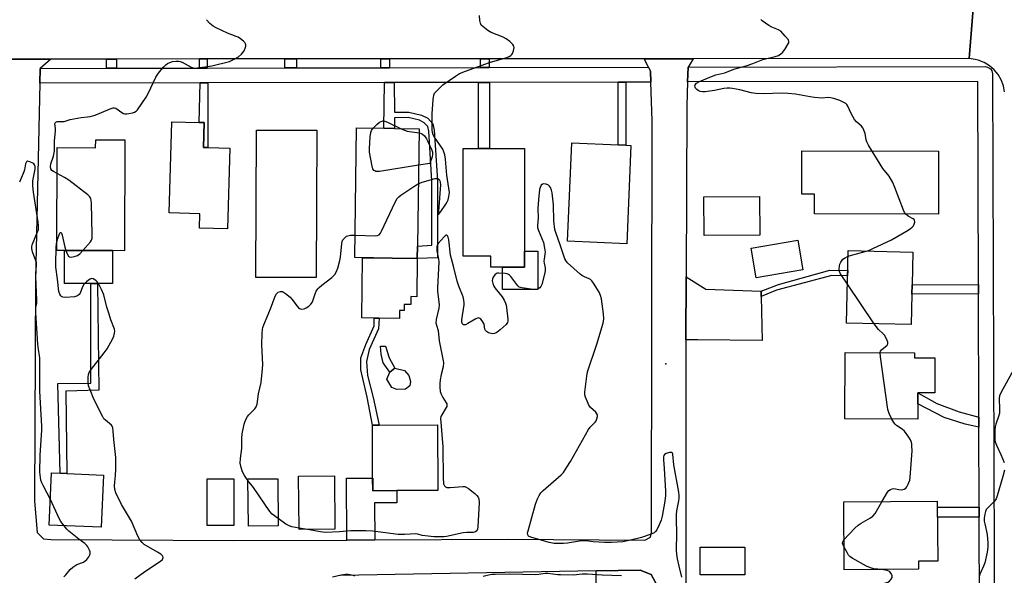
# Model space of a CAD drawing. Units: inches. Extents: x 1285758 to 1291758, y 465453 to 469453.
# Drawn here: x 1286148 to 1286548, y 468368 to 468594 of the extents above; entities that cross this region are included whole.
import ezdxf

# ---------------------------------------------------------------- set-up
doc = ezdxf.new("R2010")
doc.units = ezdxf.units.IN
doc.header["$MEASUREMENT"] = 0
for name, color, linetype in [('BLDG-Footprint', 5, 'Continuous'), ('CULTRL-Pad', 6, 'Continuous'), ('ELEV-Spot Elevation', 7, 'Continuous'), ('TRANS-Driveway', 251, 'Continuous'), ('TRANS-Non Street Sidewalk', 7, 'Continuous'), ('TRANS-Road', 130, 'Continuous'), ('TRANS-Street Sidewalk', 7, 'Continuous'), ('Undefined', 1, 'Continuous')]:
    doc.layers.add(name, color=color, linetype=linetype)

msp = doc.modelspace()

# ---------------------------------------------------------------- linework, layer by layer
at = {"layer": 'BLDG-Footprint'}
for points, elevation in [([(1286233.53, 468541.57), (1286232.59, 468508.77), (1286221.25, 468509.1), (1286221.42, 468514.91), (1286209.02, 468515.27), (1286210.09, 468552.32), (1286221.11, 468552), (1286223.18, 468551.94), (1286222.89, 468541.88), (1286224.72, 468541.83)], 290.54), ([(1286268.9, 468548.84), (1286268.68, 468489.04), (1286244.14, 468489.12), (1286244.36, 468548.92)], 291.22), ([(1286309.79, 468501.84), (1286309.72, 468496.83), (1286299.57, 468496.97), (1286284.33, 468497.17), (1286285.05, 468549.83), (1286296.17, 468549.68), (1286300.41, 468549.62), (1286310.44, 468549.48)], 292.24), ([(1286190.96, 468544.9), (1286190.76, 468499.97), (1286186.01, 468499.99), (1286166.48, 468500.08), (1286163.31, 468500.09), (1286163.49, 468541.84), (1286179.1, 468541.77), (1286179.12, 468544.95)], 290.28), ([(1286353.28, 468499.81), (1286353.28, 468493.24), (1286344.38, 468493.23), (1286339.57, 468493.23), (1286339.57, 468497.72), (1286328.3, 468497.72), (1286328.29, 468541.4), (1286334.55, 468541.41), (1286339.1, 468541.41), (1286353.26, 468541.42)], 292.27), ([(1286396.44, 468542.7), (1286394.74, 468502.79), (1286370.77, 468503.81), (1286372.48, 468543.72), (1286391.28, 468542.92), (1286394.44, 468542.78)], 292.78), ([(1286521.39, 468540.32), (1286521.31, 468514.77), (1286470.95, 468514.93), (1286470.97, 468522.9), (1286465.86, 468522.91), (1286465.91, 468540.49)], 293.74), ([(1286448.79, 468506.3), (1286426.17, 468506.18), (1286426.09, 468521.82), (1286448.71, 468521.95)], 292.39), ([(1286510.58, 468482.34), (1286510.3, 468469.96), (1286484.01, 468470.55), (1286484.68, 468499.98), (1286510.97, 468499.39), (1286510.67, 468486.12)], 294.09), ([(1286513.01, 468437.84), (1286512.98, 468431.56), (1286483.36, 468431.69), (1286483.49, 468458.68), (1286511.64, 468458.55), (1286511.63, 468456.48), (1286519.89, 468456.44), (1286519.82, 468442.24), (1286513.03, 468442.23)], 294.52), ([(1286301.41, 468402.57), (1286291.62, 468402.53), (1286291.59, 468407.67), (1286291.49, 468429.18), (1286294.26, 468429.19), (1286317.98, 468429.3), (1286318.1, 468402.65)], 292.32), ([(1286182.23, 468408.89), (1286181.37, 468387.69), (1286160.28, 468388.55), (1286161.14, 468409.75), (1286164.67, 468409.61), (1286167.46, 468409.49)], 288.98), ([(1286235.23, 468388.39), (1286224.4, 468388.38), (1286224.38, 468407.39), (1286235.21, 468407.4)], 291.33), ([(1286253.21, 468388.31), (1286241.13, 468388.2), (1286240.95, 468407.3), (1286253.04, 468407.41)], 292.87), ([(1286276.25, 468386.89), (1286261.72, 468386.75), (1286261.52, 468408.46), (1286276.05, 468408.59)], 293.29), ([(1286513.27, 468370.67), (1286483.08, 468370.44), (1286482.88, 468397.96), (1286520.89, 468398.24), (1286521.07, 468373.96), (1286513.24, 468373.9)], 326.08), ([(1286442.72, 468379.61), (1286442.7, 468368.37), (1286424.55, 468368.41), (1286424.58, 468379.65)], 292.31)]:
    msp.add_lwpolyline(points, close=True, dxfattribs=dict(at, elevation=elevation))
at = {"layer": 'CULTRL-Pad'}
for points in [[(1286466.27, 468492.21), (1286447.37, 468488.94), (1286445.29, 468500.99), (1286464.19, 468504.26)], [(1286186.01, 468499.99), (1286185.95, 468486.61), (1286179.83, 468486.63), (1286177.18, 468486.64), (1286166.42, 468486.69), (1286166.48, 468500.08)], [(1286309.72, 468496.83), (1286309.55, 468481.26), (1286307.08, 468481.3), (1286307.03, 468478.12), (1286304.39, 468478.16), (1286304.35, 468475.7), (1286302.52, 468475.72), (1286302.47, 468472.46), (1286294.3, 468472.57), (1286292.15, 468472.6), (1286287.2, 468472.67), (1286287.52, 468497.13), (1286299.57, 468496.97)], [(1286358.62, 468484.24), (1286344.38, 468484.24), (1286344.38, 468493.23), (1286353.28, 468493.24), (1286353.28, 468499.81), (1286358.62, 468499.81)], [(1286304.92, 468443.7), (1286301.45, 468443.67), (1286299.41, 468444.37), (1286297.35, 468447.82), (1286298.52, 468450.7), (1286300.54, 468452.27), (1286304.49, 468451.35), (1286306.3, 468449.33), (1286306.92, 468446.83), (1286306.7, 468445.15)]]:
    msp.add_lwpolyline(points, close=True, dxfattribs=at)
at = {"layer": 'ELEV-Spot Elevation'}
msp.add_point((1286410.63, 468454.03, 291.7), dxfattribs=at)
at = {"layer": 'TRANS-Driveway'}
for points in [[(1286449.36, 468483.57), (1286449.4, 468481.36), (1286449.73, 468463.52), (1286423.63, 468463.77), (1286418.75, 468463.79), (1286418.87, 468489.34), (1286426.84, 468484.33)], [(1286292.43, 468382.54), (1286281.1, 468382.49), (1286280.98, 468407.61), (1286291.6, 468407.67), (1286291.62, 468402.53), (1286301.41, 468402.57), (1286301.43, 468397.66), (1286292.36, 468397.62)], [(1286407.13, 468341.77), (1286382.71, 468341.38), (1286382.35, 468369.96), (1286400.23, 468370.29), (1286404.62, 468368.58), (1286407.28, 468363.8), (1286406.94, 468353.89)]]:
    msp.add_lwpolyline(points, close=True, dxfattribs=at)
at = {"layer": 'TRANS-Non Street Sidewalk'}
for points in [[(1286224.4, 468574.09), (1286221.3, 468574.09), (1286221.29, 468577.78), (1286224.4, 468577.79)], [(1286260.64, 468574.16), (1286255.89, 468574.15), (1286255.88, 468577.8), (1286260.64, 468577.8)], [(1286298.47, 468574.23), (1286294.97, 468574.22), (1286294.96, 468577.82), (1286298.47, 468577.82)], [(1286338.88, 468574.31), (1286335.35, 468574.3), (1286335.34, 468577.84), (1286338.87, 468577.84)], [(1286221.58, 468568.09), (1286224.67, 468568.09), (1286224.72, 468541.83), (1286222.89, 468541.88), (1286223.18, 468551.94), (1286221.11, 468552)], [(1286296.42, 468568.23), (1286300.37, 468568.23), (1286300.4, 468556.24), (1286306.24, 468556.24), (1286311.44, 468555.03), (1286313.97, 468553.71), (1286316, 468551.47), (1286316.61, 468548.87), (1286317.87, 468528.44), (1286317.96, 468497.08), (1286309.72, 468496.83), (1286309.79, 468501.84), (1286315.68, 468502.23), (1286315.6, 468528.36), (1286314.36, 468548.54), (1286313.93, 468550.38), (1286312.56, 468551.89), (1286310.65, 468552.89), (1286305.98, 468553.98), (1286300.4, 468553.87), (1286300.41, 468549.62), (1286296.17, 468549.68)], [(1286334.53, 468568.3), (1286339.05, 468568.3), (1286339.1, 468541.41), (1286334.55, 468541.41)], [(1286391.23, 468568.4), (1286394.39, 468568.41), (1286394.44, 468542.78), (1286391.28, 468542.92)], [(1286449.4, 468481.36), (1286449.36, 468483.57), (1286456.42, 468486.19), (1286477.28, 468492.02), (1286484.5, 468491.86), (1286484.45, 468489.77), (1286477.99, 468489.94), (1286455.57, 468483.91)], [(1286167.01, 468442.93), (1286167.46, 468409.49), (1286164.67, 468409.61), (1286163.78, 468446.1), (1286177.12, 468446.22), (1286177.18, 468486.64), (1286179.83, 468486.63), (1286180.35, 468443.33)], [(1286537.6, 468482.44), (1286510.58, 468482.35), (1286510.67, 468486.12), (1286537.58, 468486.21)], [(1286294.26, 468429.19), (1286291.49, 468429.18), (1286289.36, 468440.52), (1286286.76, 468451.64), (1286286.83, 468456.47), (1286288.82, 468461.85), (1286292.18, 468469.49), (1286292.15, 468472.6), (1286294.3, 468472.57), (1286294.02, 468468.22), (1286290.12, 468459.82), (1286289.09, 468454.98), (1286289.47, 468449.3), (1286291.8, 468440.42)], [(1286300.54, 468452.27), (1286298.52, 468450.7), (1286295.85, 468454.5), (1286295.1, 468457.96), (1286294.84, 468461.18), (1286296.87, 468461.2), (1286298.23, 468456.43)], [(1286537.78, 468432.33), (1286537.79, 468428.37), (1286532.2, 468429.59), (1286523.69, 468432.2), (1286513.01, 468437.84), (1286513.04, 468442.23), (1286520.67, 468437.97), (1286529.75, 468434.52)], [(1286537.93, 468391.82), (1286520.94, 468391.76), (1286520.91, 468395.83), (1286537.91, 468395.9)]]:
    msp.add_lwpolyline(points, close=True, dxfattribs=at)
at = {"layer": 'TRANS-Road'}
for points in [[(1286548.18, 468564.41), (1286547.71, 468566.89), (1286546.83, 468569.26), (1286545.57, 468571.45), (1286543.96, 468573.4), (1286542.05, 468575.05), (1286539.89, 468576.37), (1286537.54, 468577.3), (1286536.32, 468577.62), (1286533.81, 468577.94), (1286536.52, 468611.78), (1286539.16, 468612.6), (1286541.63, 468613.84), (1286542.77, 468614.65), (1286543.86, 468615.51), (1286544.62, 468616.23), (1286545.81, 468617.5), (1286547.39, 468619.8), (1286548.57, 468622.33)], [(1286536.52, 468611.78), (1286533.81, 468577.94), (1286421.76, 468577.88), (1286401.89, 468577.87), (1286338.87, 468577.84), (1286335.34, 468577.84), (1286298.47, 468577.82), (1286294.96, 468577.82), (1286260.64, 468577.8), (1286255.88, 468577.8), (1286224.4, 468577.79), (1286221.29, 468577.78), (1286187.52, 468577.77), (1286183.48, 468577.77), (1286160.84, 468577.76), (1286136.65, 468577.74), (1286082.58, 468577.72), (1286071.05, 468577.71), (1286023.11, 468577.69), (1286024.86, 468611.76)], [(1286136.65, 468577.74), (1286160.84, 468577.76), (1286156.57, 468573.97), (1286156.44, 468567.97), (1286154.74, 468488.57), (1286154.25, 468398.25), (1286155.32, 468385.54), (1286157.89, 468383.02), (1286161.07, 468382.73), (1286235.15, 468382.27), (1286281.1, 468382.49), (1286292.43, 468382.54), (1286346.44, 468382.8), (1286402.18, 468382.44), (1286404.42, 468383.73), (1286404.82, 468385.56), (1286405.11, 468552.67), (1286404.6, 468568.43), (1286404.46, 468572.86), (1286403.65, 468574.43), (1286401.89, 468577.87), (1286421.76, 468577.88), (1286419.66, 468574.46), (1286419.49, 468568.45), (1286419.23, 468558.9), (1286418.87, 468489.34), (1286418.75, 468463.79), (1286418.7, 468455.27), (1286418.78, 468338.95)], [(1286407.28, 468363.8), (1286404.62, 468368.58), (1286400.23, 468370.29), (1286382.35, 468369.96), (1286278.59, 468368.05)]]:
    msp.add_lwpolyline(points, dxfattribs=at)
at = {"layer": 'TRANS-Street Sidewalk'}
for points in [[(1286187.53, 468574.02), (1286183.49, 468574.02), (1286183.48, 468577.77), (1286187.52, 468577.77)], [(1286404.6, 468568.43), (1286394.39, 468568.41), (1286391.23, 468568.4), (1286339.05, 468568.3), (1286334.53, 468568.3), (1286300.37, 468568.23), (1286296.42, 468568.23), (1286224.67, 468568.09), (1286221.58, 468568.09), (1286156.44, 468567.97), (1286156.57, 468573.97), (1286183.49, 468574.02), (1286187.53, 468574.02), (1286221.3, 468574.09), (1286224.4, 468574.09), (1286255.89, 468574.15), (1286260.64, 468574.16), (1286294.97, 468574.22), (1286298.47, 468574.23), (1286335.35, 468574.3), (1286338.88, 468574.31), (1286403.65, 468574.43), (1286404.46, 468572.86)]]:
    msp.add_lwpolyline(points, close=True, dxfattribs=at)
msp.add_lwpolyline([(1286538.07, 468353.77), (1286537.93, 468391.82), (1286537.91, 468395.9), (1286537.79, 468428.37), (1286537.78, 468432.33), (1286537.6, 468482.44), (1286537.58, 468486.21), (1286537.28, 468568.67), (1286419.49, 468568.45), (1286419.66, 468574.46), (1286540.27, 468574.68), (1286541.23, 468574.52), (1286542.45, 468573.73), (1286543, 468572.93), (1286543.27, 468571.69), (1286544.71, 468179.34)], dxfattribs=at)
at = {"layer": 'Undefined'}
for p, q in [((1286495.24, 468470.3, 294), (1286484.37, 468486.35, 294)), ((1286265.12, 468386.78, 292), (1286261.71, 468387.39, 292))]:
    msp.add_line(p, q, dxfattribs=at)
for points, elevation in [([(1286163.44, 468531.33), (1286161.98, 468532.09), (1286161.32, 468532.56), (1286160.91, 468533.17), (1286160.71, 468534.14), (1286160.93, 468535.26), (1286161.97, 468538.38), (1286162.34, 468540.44), (1286162.42, 468541.6), (1286162.44, 468544.4), (1286162.79, 468548.56), (1286162.74, 468549.59), (1286162.5, 468551.56), (1286162.63, 468551.92), (1286162.9, 468552.19), (1286163.54, 468552.38), (1286165.47, 468552.34), (1286166.29, 468552.42), (1286168.78, 468553.2), (1286170.18, 468553.52), (1286173.28, 468554.06), (1286175.74, 468554.25), (1286176.89, 468554.46), (1286178.87, 468555.04), (1286184.93, 468557.5), (1286186.28, 468557.92), (1286186.8, 468557.92), (1286187.26, 468557.76), (1286189.72, 468556.02), (1286190.43, 468555.68), (1286190.92, 468555.54), (1286191.75, 468555.51), (1286192.6, 468555.62), (1286194.01, 468555.89), (1286194.81, 468556.13), (1286195.52, 468556.54), (1286196.09, 468557.16), (1286199.59, 468562.25), (1286200.42, 468563.8), (1286203.58, 468570.41), (1286204.29, 468571.68), (1286205, 468572.6), (1286206.75, 468574.58), (1286207.55, 468575.42), (1286208.22, 468575.95), (1286209.22, 468576.41), (1286210.31, 468576.7), (1286211.72, 468576.89), (1286212.83, 468576.87), (1286213.36, 468576.75), (1286214.18, 468576.43), (1286217.86, 468574.44), (1286218.68, 468574.16), (1286219.24, 468574.1), (1286220.4, 468574.16), (1286223.64, 468574.54), (1286226.25, 468574.95), (1286233.43, 468576.8), (1286235.04, 468577.51), (1286237.1, 468578.63), (1286238.35, 468579.74), (1286238.89, 468580.38), (1286239.36, 468581.09), (1286239.82, 468582.17), (1286240.05, 468582.99), (1286240.1, 468583.51), (1286239.97, 468583.98), (1286239.68, 468584.41), (1286239.09, 468585), (1286237.98, 468585.93), (1286237.02, 468586.58), (1286236.22, 468586.95), (1286232.64, 468588.3), (1286228.06, 468590.47), (1286226.76, 468591.17), (1286225.48, 468592.2), (1286224.15, 468593.74)], 290), ([(1286310.13, 468527.15), (1286311.65, 468527.72), (1286317.02, 468529.21), (1286317.55, 468529.27), (1286318.03, 468529.21), (1286318.57, 468528.8), (1286318.83, 468528.33), (1286319.02, 468527.8), (1286319.16, 468526.64), (1286318.27, 468515.97), (1286318.26, 468515.02), (1286318.35, 468514.82), (1286318.43, 468514.83), (1286319.28, 468515.87), (1286321.29, 468518.79), (1286321.89, 468519.78), (1286322.21, 468520.56), (1286322.56, 468521.91), (1286322.69, 468522.73), (1286322.73, 468523.6), (1286321.75, 468530.56), (1286321.23, 468537.18), (1286320.92, 468538.93), (1286320.54, 468540.05), (1286320.04, 468541.12), (1286316.66, 468546.05), (1286316.17, 468547), (1286315.9, 468547.96), (1286315.78, 468549.07), (1286315.69, 468551.33), (1286315.72, 468555.48), (1286316.19, 468561.37), (1286316.44, 468563.09), (1286316.74, 468563.85), (1286317.21, 468564.48), (1286320.05, 468567.3), (1286325.18, 468570.8), (1286326.92, 468571.86), (1286329.27, 468572.87), (1286339.1, 468576.42), (1286346.02, 468578.35), (1286347.02, 468578.82), (1286347.71, 468579.24), (1286348.11, 468579.58), (1286348.43, 468580), (1286348.83, 468581.06), (1286349.03, 468582.46), (1286348.96, 468582.98), (1286348.54, 468583.67), (1286347.25, 468584.89), (1286345.82, 468585.98), (1286344.52, 468586.61), (1286339.67, 468588.55), (1286338.42, 468589.32), (1286336.29, 468590.94), (1286335.7, 468591.54), (1286335.34, 468592.27), (1286335.14, 468593.39), (1286334.93, 468595.43)], 292), ([(1286494.42, 468540.4), (1286492.89, 468542.85), (1286492.22, 468544.13), (1286491.98, 468544.95), (1286491.55, 468547.5), (1286491.11, 468548.83), (1286490.64, 468549.84), (1286490.14, 468550.48), (1286488.04, 468552.32), (1286487.31, 468553.18), (1286485.89, 468555.68), (1286484.53, 468558.57), (1286484.09, 468559.29), (1286483.68, 468559.68), (1286482.96, 468560.16), (1286481.31, 468560.88), (1286478.87, 468561.69), (1286477.51, 468562.04), (1286476.4, 468562.09), (1286474.14, 468561.9), (1286470.96, 468562.12), (1286469.21, 468562.36), (1286463.36, 468563.44), (1286460.15, 468563.81), (1286457.85, 468563.92), (1286450.13, 468563.64), (1286447.15, 468563.73), (1286445.25, 468564.06), (1286440.63, 468565.24), (1286437.76, 468565.75), (1286436.62, 468565.87), (1286435.52, 468565.88), (1286434.16, 468565.79), (1286430.39, 468565), (1286426.64, 468564.46), (1286425.49, 468564.45), (1286424.64, 468564.65), (1286423.84, 468564.99), (1286423.19, 468565.42), (1286422.7, 468565.93), (1286422.51, 468566.3), (1286422.46, 468566.86), (1286422.62, 468567.32), (1286423.15, 468567.9), (1286424.38, 468568.61), (1286429.16, 468570.74), (1286430.96, 468571.33), (1286434.62, 468572.2), (1286438.25, 468573.61), (1286443.25, 468574.99), (1286446, 468575.95), (1286449.98, 468577.58), (1286455.07, 468578.79), (1286456.35, 468579.25), (1286457.35, 468579.86), (1286458, 468580.45), (1286458.91, 468581.63), (1286460.36, 468583.87), (1286460.58, 468584.37), (1286460.65, 468584.85), (1286460.4, 468585.54), (1286459.15, 468587.11), (1286457.35, 468589.04), (1286456.41, 468589.67), (1286453.72, 468590.72), (1286452.44, 468591.4), (1286449.83, 468593.27), (1286449.24, 468593.86)], 294), ([(1286310.24, 468534.68), (1286294.33, 468532.15), (1286293.46, 468532.1), (1286292.94, 468532.17), (1286292.48, 468532.32), (1286292.08, 468532.55), (1286291.66, 468533.14), (1286291.36, 468534.22), (1286290.37, 468540.01), (1286290.24, 468541.47), (1286290.61, 468546.23), (1286290.83, 468547.99), (1286291.08, 468548.8), (1286291.79, 468549.74)], 292), ([(1286291.79, 468549.74), (1286293.32, 468551.19), (1286294.39, 468552.09), (1286295, 468552.46), (1286295.69, 468552.62), (1286296.48, 468552.48), (1286297.56, 468552.08), (1286302.9, 468549.58)], 292), ([(1286302.9, 468549.58), (1286304.47, 468548.87), (1286305.56, 468548.49), (1286310.42, 468547.83)], 292), ([(1286310.42, 468547.83), (1286311.36, 468547.56), (1286311.83, 468547.3), (1286312.6, 468546.54), (1286313.43, 468545.4), (1286314.03, 468544.27), (1286315.57, 468540.76), (1286315.85, 468539.94), (1286315.95, 468539.14), (1286315.75, 468538.06), (1286314.86, 468535.4), (1286310.24, 468534.68)], 292), ([(1286508.07, 468514.81), (1286507.6, 468515.41), (1286507.09, 468516.47), (1286503.67, 468525.68), (1286502.83, 468527.59), (1286501.35, 468530.17), (1286498.82, 468533.38), (1286494.42, 468540.4)], 294), ([(1286160.7, 468398.97), (1286159.47, 468401.57), (1286157.74, 468404.64), (1286157.23, 468405.68), (1286156.89, 468406.75), (1286156.64, 468407.86), (1286156.45, 468410.05), (1286156.52, 468416.91), (1286157.2, 468427.04), (1286157.24, 468428.75), (1286156.49, 468442.97), (1286156.39, 468456.4), (1286156.3, 468457.44), (1286155.83, 468459.89), (1286155.57, 468462.02), (1286154.85, 468474.68), (1286154.86, 468476.88), (1286155.15, 468478.71), (1286155.23, 468479.86), (1286154.81, 468489.32), (1286155.1, 468494.47), (1286155.04, 468495.12), (1286154.86, 468495.83), (1286153.39, 468499.53), (1286153.12, 468500.83), (1286153.15, 468501.57), (1286153.34, 468502.38), (1286155.55, 468507.62), (1286155.83, 468508.47), (1286155.96, 468509.24), (1286155.94, 468510.11), (1286155.77, 468511.57), (1286153.87, 468523.7), (1286153.58, 468526.32), (1286153.56, 468527.51), (1286153.62, 468528.3), (1286154.56, 468533.1), (1286154.55, 468534.1), (1286154.33, 468534.8), (1286154, 468535.17), (1286153.58, 468535.48), (1286152.36, 468536.1), (1286151.45, 468536.31), (1286151.26, 468536.27), (1286150.98, 468536.05), (1286150.62, 468535.25), (1286150.17, 468532.77), (1286149.94, 468531.93), (1286149.05, 468529.71), (1286148.17, 468527.84)], 288), ([(1286173.87, 468500.04), (1286176.97, 468503.57), (1286177.43, 468504.27), (1286177.67, 468505.06), (1286177.72, 468506.5), (1286177.4, 468519.22), (1286177.33, 468520.39), (1286177.18, 468521.2), (1286176.76, 468521.89), (1286175.92, 468522.66), (1286168.15, 468528.56), (1286166.47, 468529.69), (1286163.44, 468531.33)], 290), ([(1286417.1, 468367.42), (1286416, 468371.92), (1286415.34, 468374.94), (1286415.08, 468376.6), (1286414.98, 468378.35), (1286414.95, 468380.39), (1286415.08, 468383.21), (1286414.99, 468392.92), (1286415.15, 468394.38), (1286415.95, 468398.42), (1286416.08, 468399.55), (1286416.1, 468400.65), (1286415.93, 468401.93), (1286413.91, 468413.07), (1286413.48, 468417.33), (1286413.29, 468417.83), (1286413.01, 468418.01), (1286412.58, 468418.05), (1286412.07, 468417.99), (1286410.76, 468417.6), (1286410.13, 468417.17), (1286409.86, 468416.77), (1286409.7, 468416.28), (1286409.65, 468415.06), (1286409.97, 468411.6), (1286410.47, 468402.37), (1286410.45, 468400.6), (1286410.28, 468398.27), (1286409.18, 468392.25), (1286408.75, 468390.59), (1286407.95, 468388.74), (1286406.94, 468386.68), (1286406.48, 468386), (1286405.86, 468385.49), (1286404.31, 468384.8), (1286400.78, 468383.52), (1286395.72, 468382.3), (1286393.22, 468381.81), (1286388.64, 468381.55), (1286385.76, 468381.5), (1286381.15, 468381.76), (1286378.25, 468382.21), (1286377.4, 468382.25), (1286376.33, 468382.14), (1286370.75, 468381.22), (1286369.05, 468381.07), (1286365.3, 468381.16), (1286363.29, 468381.49), (1286355.84, 468383.64), (1286354.9, 468384.13), (1286354.55, 468384.63), (1286354.51, 468385.39), (1286354.68, 468386.22), (1286357.77, 468397.12), (1286358.57, 468399.28), (1286359.21, 468400.53), (1286359.95, 468401.61), (1286360.88, 468402.59), (1286368.08, 468408.93), (1286369.03, 468409.95), (1286370.5, 468412.1), (1286371.91, 468414.33), (1286379.19, 468427.31), (1286379.88, 468428.27), (1286381.97, 468430.42), (1286382.32, 468430.89), (1286382.69, 468431.64), (1286382.9, 468432.72), (1286382.83, 468433.27), (1286382.65, 468433.8), (1286382.19, 468434.48), (1286380.11, 468436.37), (1286379.43, 468437.28), (1286378.77, 468438.61), (1286377.98, 468440.54), (1286377.76, 468441.39), (1286377.75, 468442.55), (1286378.5, 468449.04), (1286378.82, 468450.78), (1286382.69, 468462.06), (1286385.15, 468470.56), (1286385.5, 468472.26), (1286385.35, 468474.29), (1286384.46, 468480.38), (1286384.17, 468481.81), (1286383.58, 468483.1), (1286381.28, 468486.78), (1286380.62, 468487.71), (1286380.04, 468488.27), (1286379.57, 468488.53), (1286377.56, 468489.31), (1286376.58, 468489.89), (1286375.9, 468490.41), (1286370.7, 468495.06), (1286369.97, 468495.92), (1286369.6, 468496.67), (1286367.8, 468502.33), (1286366.12, 468506.95), (1286365.62, 468508.62), (1286365.17, 468512.03), (1286364.96, 468518.58), (1286364.5, 468523.46), (1286364.25, 468524.53), (1286363.85, 468525.55), (1286363.44, 468526.21), (1286363.05, 468526.55), (1286362.04, 468526.95), (1286360.99, 468527.09), (1286360.53, 468526.98), (1286360.03, 468526.52), (1286359.56, 468525.59), (1286359.34, 468524.79), (1286358.88, 468520.63), (1286358.68, 468517.09), (1286358.76, 468513.27), (1286358.51, 468510.2), (1286358.55, 468509.43), (1286358.94, 468508.1), (1286360.93, 468503.27), (1286361.39, 468501.05), (1286361.58, 468499.36), (1286361.53, 468498.5), (1286361.2, 468496.49), (1286361.16, 468495.69), (1286361.24, 468494.89), (1286361.64, 468493.03), (1286361.69, 468491.81), (1286361.43, 468490.41), (1286360.26, 468486.24), (1286359.91, 468485.48), (1286359.42, 468484.91), (1286358.83, 468484.46), (1286358.13, 468484.21), (1286356.74, 468484.23), (1286352.14, 468484.85), (1286351.12, 468485.21), (1286350.49, 468485.74), (1286347.71, 468489.45), (1286347.15, 468490.05), (1286346.73, 468490.36), (1286346.24, 468490.55), (1286345.43, 468490.7), (1286342.88, 468490.84), (1286342.34, 468490.79), (1286341.86, 468490.65), (1286341.24, 468490.17), (1286340.58, 468489.28), (1286340.24, 468488.54), (1286340.17, 468487.76), (1286340.4, 468486.67), (1286340.79, 468485.59), (1286341.19, 468484.83), (1286344.22, 468481.18), (1286344.96, 468479.93), (1286345.59, 468478.62), (1286345.85, 468477.8), (1286346, 468476.93), (1286346.44, 468472.21), (1286346.42, 468471.35), (1286346.3, 468470.84), (1286346.1, 468470.4), (1286345.77, 468469.96), (1286343.42, 468467.77), (1286342.05, 468466.72), (1286341.03, 468466.36), (1286340.24, 468466.27), (1286339.7, 468466.3), (1286338.67, 468466.62), (1286337.77, 468467.17), (1286337.45, 468467.52), (1286337.17, 468468.1), (1286336.85, 468470.09), (1286336.53, 468470.85), (1286336.03, 468471.55), (1286335.46, 468472.17), (1286335.06, 468472.49), (1286334.63, 468472.67), (1286334.17, 468472.63), (1286333.46, 468472.33), (1286330.26, 468470.36), (1286329.35, 468469.91), (1286328.93, 468469.82), (1286328.53, 468469.88), (1286328.01, 468470.28), (1286327.78, 468470.89), (1286327.77, 468471.86), (1286328.73, 468477.97), (1286328.78, 468478.83), (1286328.68, 468479.86), (1286328.3, 468481.21), (1286326.54, 468485.58), (1286325.94, 468487.53), (1286324.43, 468493.74), (1286323.24, 468498.17), (1286322.55, 468504.38), (1286322.27, 468505.43), (1286321.93, 468506.06), (1286321.67, 468506.25), (1286321.37, 468506.24), (1286320.6, 468505.63), (1286318.25, 468502.88), (1286317.8, 468502.15), (1286317.64, 468501.62), (1286317.62, 468500.77), (1286317.71, 468499.89), (1286318.34, 468496.51), (1286318.47, 468495.4), (1286317.86, 468484.88), (1286317.96, 468483.44), (1286318.52, 468479.15), (1286318.57, 468477.99), (1286318.41, 468476.69), (1286317.42, 468472.05), (1286317.31, 468470.7), (1286317.47, 468469.76), (1286318.15, 468467.62), (1286318.6, 468463.33), (1286320.25, 468455.23), (1286320.35, 468454.39), (1286320.23, 468452.82), (1286319.41, 468449.74), (1286319.01, 468447.51), (1286318.86, 468446.1), (1286318.89, 468444.62), (1286319.07, 468442.86), (1286319.39, 468441.74), (1286320.06, 468440.41), (1286321.44, 468438.22), (1286321.66, 468437.74), (1286321.75, 468437.26), (1286321.66, 468436.77), (1286321.44, 468436.28), (1286319.63, 468433.36), (1286319.34, 468432.65), (1286319.2, 468431.84), (1286319.25, 468430.4), (1286320.08, 468420.28), (1286320.22, 468407.33), (1286320.29, 468405.83), (1286320.4, 468405.26), (1286320.71, 468404.56), (1286321.2, 468404.05), (1286321.68, 468403.89), (1286323.1, 468403.87), (1286328.19, 468404.25), (1286329.04, 468404.19), (1286329.57, 468404.02), (1286330.53, 468403.41), (1286333.06, 468401.34), (1286333.94, 468400.57), (1286334.47, 468399.94), (1286334.74, 468399.18), (1286334.78, 468397.73), (1286334.28, 468387.81), (1286334.17, 468386.96), (1286333.88, 468386.27), (1286333.32, 468385.89), (1286332.35, 468385.63), (1286329.84, 468385.56), (1286328.41, 468385.43), (1286321.53, 468383.88), (1286320.43, 468383.76), (1286319.03, 468383.74), (1286316.44, 468383.86), (1286312.87, 468384.21), (1286311.69, 468384.4), (1286309.91, 468384.87), (1286309.11, 468384.97), (1286304.48, 468384.72), (1286301.93, 468384.77), (1286291.64, 468386.05), (1286288.88, 468386.3), (1286282.71, 468386.26), (1286278.12, 468385.87), (1286272.35, 468385.58), (1286270.36, 468385.82), (1286265.12, 468386.78)], 292), ([(1286284.45, 468506.22), (1286292.76, 468506.02), (1286293.59, 468506.1), (1286294.26, 468506.44), (1286294.74, 468507.07), (1286295.15, 468507.83), (1286300.72, 468519.6), (1286301.57, 468521.12), (1286302.16, 468521.76), (1286303.09, 468522.47), (1286308.76, 468526.32), (1286310.13, 468527.15)], 292), ([(1286492.14, 468499.81), (1286493.36, 468500.22), (1286494.73, 468500.81), (1286502.33, 468504.31), (1286508.99, 468508.28), (1286509.99, 468508.94), (1286510.62, 468509.45), (1286511.15, 468510.04), (1286511.54, 468510.79), (1286511.75, 468511.58), (1286511.68, 468512.24), (1286511.44, 468512.58), (1286511.04, 468512.91), (1286509.05, 468514.02), (1286508.07, 468514.81)], 294), ([(1286163.33, 468503.56), (1286163.72, 468504.94), (1286164.41, 468506.86), (1286164.73, 468507.38), (1286164.96, 468507.41), (1286165.28, 468507.01), (1286165.54, 468506.28), (1286166.64, 468501.36), (1286167.04, 468500.07)], 290), ([(1286240.96, 468406.7), (1286239.5, 468408.75), (1286238.67, 468410.22), (1286238.18, 468411.92), (1286237.85, 468413.67), (1286237.86, 468415.57), (1286238.45, 468419.61), (1286238.42, 468423.84), (1286238.6, 468425.56), (1286239.37, 468429.52), (1286239.63, 468430.34), (1286240.12, 468431.38), (1286240.82, 468432.63), (1286241.31, 468433.33), (1286243.13, 468435.08), (1286243.68, 468435.7), (1286244.24, 468436.61), (1286244.64, 468437.61), (1286245.22, 468441.85), (1286246.29, 468446.45), (1286246.92, 468452.04), (1286246.94, 468453.75), (1286246.6, 468461.73), (1286246.68, 468466.35), (1286246.83, 468468.02), (1286247.01, 468468.79), (1286247.39, 468469.89), (1286250.08, 468476.42), (1286252, 468481.57), (1286252.55, 468482.5), (1286252.89, 468482.87), (1286253.28, 468483.15), (1286254.2, 468483.42), (1286254.93, 468483.34), (1286256.17, 468482.64), (1286258.03, 468481.15), (1286258.8, 468480.25), (1286260.93, 468477.38), (1286261.5, 468476.75), (1286261.94, 468476.46), (1286262.7, 468476.29), (1286263.8, 468476.4), (1286264.56, 468476.71), (1286265.72, 468477.49), (1286266.55, 468478.21), (1286267.04, 468478.87), (1286267.36, 468479.66), (1286268.2, 468482.46), (1286268.69, 468483.48), (1286269.31, 468484.42), (1286269.88, 468485.02), (1286270.93, 468485.94), (1286275.03, 468489.13), (1286276.2, 468490.33), (1286276.83, 468491.24), (1286277.43, 468492.85), (1286278.29, 468495.92), (1286278.49, 468497.35), (1286279.01, 468502.85), (1286279.17, 468503.68), (1286279.49, 468504.42), (1286280.39, 468505.38), (1286281.03, 468505.84), (1286281.49, 468506.06), (1286282.62, 468506.24), (1286284.45, 468506.22)], 292), ([(1286195.08, 468366.78), (1286199.13, 468369.71), (1286205.48, 468373.88), (1286206.24, 468374.58), (1286206.43, 468374.97), (1286206.48, 468375.39), (1286206.33, 468375.99), (1286206.02, 468376.38), (1286205.61, 468376.73), (1286204.16, 468377.65), (1286198.85, 468380.76), (1286197.99, 468381.49), (1286197.11, 468382.55), (1286196.28, 468384.04), (1286193.6, 468390.18), (1286189.55, 468396.99), (1286187.35, 468401.61), (1286186.87, 468403.08), (1286186.76, 468404.55), (1286186.83, 468406.04), (1286187.16, 468408.77), (1286187.35, 468411.3), (1286187.35, 468415.95), (1286186.48, 468423.26), (1286186.28, 468426.71), (1286186.1, 468428.07), (1286185.84, 468428.79), (1286185.5, 468429.2), (1286183.04, 468431.12), (1286182.48, 468431.76), (1286182.02, 468432.51), (1286178.43, 468439.75), (1286176.84, 468443.52), (1286176.26, 468445.16), (1286176.11, 468446.3), (1286176.11, 468448.63), (1286176.21, 468449.77), (1286176.46, 468450.56), (1286177.24, 468451.77), (1286182.53, 468458.49), (1286183.75, 468460.16), (1286186.08, 468464.29), (1286186.48, 468465.3), (1286186.78, 468466.43), (1286186.84, 468467.29), (1286186.69, 468468.1), (1286185.27, 468471.87), (1286184.53, 468474.13), (1286183.69, 468476.97), (1286182.36, 468482.08), (1286181.45, 468484.24), (1286180.48, 468486.05), (1286179.72, 468487.29), (1286179.35, 468487.72), (1286178.73, 468488.19), (1286178.05, 468488.51), (1286177.37, 468488.61), (1286176.9, 468488.46), (1286176.21, 468488.03), (1286175.32, 468487.3), (1286174.29, 468486.29), (1286173.73, 468485.35), (1286172.86, 468482.75), (1286172.4, 468482.13), (1286171.78, 468481.66), (1286171.31, 468481.44), (1286170.47, 468481.24), (1286166.88, 468480.99), (1286165.76, 468481.12), (1286165.3, 468481.34), (1286164.92, 468481.65), (1286164.49, 468482.31), (1286164.19, 468483.41), (1286163.67, 468488.37), (1286162.97, 468493.21), (1286162.94, 468494.63), (1286163.09, 468501.29), (1286163.17, 468502.68), (1286163.33, 468503.56)], 290), ([(1286167.04, 468500.07), (1286167.59, 468498.69), (1286168.11, 468497.8), (1286168.45, 468497.51), (1286169.12, 468497.37), (1286170.43, 468497.55), (1286171.72, 468497.99), (1286172.65, 468498.72), (1286173.87, 468500.04)], 290), ([(1286484.37, 468486.35), (1286481.56, 468490.57), (1286481.14, 468491.53), (1286480.98, 468492.58), (1286481.11, 468493.68), (1286481.33, 468494.49), (1286481.71, 468495.26), (1286482.28, 468496.14), (1286482.58, 468496.5), (1286483.18, 468496.97), (1286484.63, 468497.69)], 294), ([(1286484.63, 468497.69), (1286486, 468498.14), (1286492.14, 468499.81)], 294), ([(1286497.68, 468458.61), (1286497.8, 468459.11), (1286498.25, 468459.73), (1286500.49, 468461.58), (1286500.75, 468462.17), (1286500.74, 468462.88), (1286500.26, 468464.18), (1286499.39, 468465.66), (1286498.81, 468466.29), (1286496.96, 468467.91), (1286495.24, 468470.3)], 294), ([(1286502.37, 468431.6), (1286501.28, 468433.85), (1286501, 468434.68), (1286500.82, 468435.56), (1286497.8, 468456.88), (1286497.68, 468458.61)], 294), ([(1286551.72, 468451.28), (1286546.88, 468442.47), (1286546.19, 468441.03), (1286546, 468440.05), (1286546.16, 468435.48), (1286546.09, 468434.01), (1286545.77, 468432.59), (1286544.61, 468429.54), (1286544.32, 468428.41), (1286544.24, 468427.26), (1286544.21, 468424.35), (1286544.24, 468423.19), (1286544.36, 468422.34), (1286544.86, 468420.97), (1286546.66, 468417.21), (1286548.09, 468413.98)], 294), ([(1286498.4, 468398.08), (1286500.69, 468401.96), (1286501.17, 468402.55), (1286501.81, 468403.03), (1286502.52, 468403.35), (1286503.27, 468403.45), (1286505.3, 468403), (1286506.37, 468402.94), (1286507.41, 468403.16), (1286508.07, 468403.5), (1286508.57, 468404.13), (1286509.07, 468405.17), (1286509.67, 468406.84), (1286509.89, 468408.01), (1286510.67, 468418.74), (1286510.6, 468420.7), (1286510.5, 468421.59), (1286510.3, 468422.44), (1286509.94, 468423.23), (1286509.32, 468424.23), (1286507.6, 468426.64), (1286506.65, 468427.48), (1286504.34, 468429.04), (1286503.71, 468429.56), (1286503.17, 468430.2), (1286502.37, 468431.6)], 294), ([(1286548.18, 468410.88), (1286547.47, 468408.32), (1286545.2, 468400.4), (1286544.8, 468399.29), (1286544.52, 468398.78), (1286544.01, 468398.1), (1286541.54, 468395.68), (1286540.79, 468394.85), (1286540.39, 468394.14), (1286540.14, 468393.05), (1286539.96, 468391.34), (1286539.95, 468390.2), (1286540.14, 468389.04), (1286541.15, 468384.7), (1286541.44, 468381.42), (1286541.44, 468379.64), (1286541.09, 468377.6), (1286540.16, 468373.26), (1286539.64, 468371.89), (1286538.19, 468368.67), (1286537.89, 468367.58)], 294), ([(1286253.19, 468391.22), (1286250.75, 468393.03), (1286249.78, 468394.03), (1286243.17, 468403.85), (1286240.96, 468406.7)], 292), ([(1286166.27, 468388.31), (1286165.02, 468390.03), (1286164.23, 468391.29), (1286160.7, 468398.97)], 288), ([(1286482.99, 468382.54), (1286487.46, 468387.34), (1286488.7, 468388.57), (1286489.9, 468389.39), (1286493.78, 468391.51), (1286494.7, 468392.18), (1286495.59, 468393.34), (1286498.4, 468398.08)], 294), ([(1286261.71, 468387.39), (1286258.77, 468387.91), (1286257.65, 468388.23), (1286256.38, 468388.96), (1286253.19, 468391.22)], 292), ([(1286166.15, 468367.61), (1286166.96, 468368.4), (1286168.81, 468370.6), (1286169.85, 468371.53), (1286171.45, 468372.57), (1286174.19, 468373.57), (1286174.91, 468374), (1286175.51, 468374.6), (1286176.38, 468375.73), (1286176.78, 468376.44), (1286176.92, 468376.93), (1286176.84, 468377.68), (1286176.57, 468378.45), (1286175.95, 468379.7), (1286175.48, 468380.35), (1286174.67, 468381.09), (1286172.32, 468382.82), (1286168.19, 468386.11), (1286167.35, 468386.93), (1286166.27, 468388.31)], 288), ([(1286483.01, 468379.65), (1286482.62, 468380.5), (1286482.42, 468381.25), (1286482.48, 468381.72), (1286482.99, 468382.54)], 294), ([(1286498.31, 468370.56), (1286495.09, 468370.87), (1286493.69, 468371.19), (1286492.1, 468371.96), (1286486.36, 468375.12), (1286485.39, 468375.77), (1286484.82, 468376.4), (1286484.22, 468377.39), (1286483.01, 468379.65)], 294), ([(1286336.51, 468367.79), (1286338.69, 468368.43), (1286340.01, 468368.62), (1286341.32, 468368.7), (1286347.24, 468368.74), (1286357.52, 468368.58), (1286359.11, 468368.66), (1286361.7, 468369.02), (1286362.71, 468369.07), (1286366.75, 468368.56), (1286367.91, 468368.49), (1286373.11, 468368.44), (1286376.66, 468368.76), (1286378.9, 468368.81), (1286384.76, 468368.36), (1286392.65, 468368.06)], 292), ([(1286490.84, 468358.38), (1286491.73, 468359.78), (1286492.94, 468361.44), (1286493.51, 468362.08), (1286493.95, 468362.45), (1286494.97, 468363.04), (1286497.97, 468364.42), (1286499.09, 468364.86), (1286500.84, 468365.36), (1286501.49, 468365.79), (1286502.18, 468366.61), (1286502.51, 468367.29), (1286502.51, 468368), (1286502.11, 468368.94), (1286501.64, 468369.55), (1286501.23, 468369.85), (1286500.49, 468370.14), (1286498.31, 468370.56)], 294), ([(1286275.28, 468367.59), (1286278.82, 468368.43), (1286280.5, 468368.63), (1286281.57, 468368.6), (1286282.42, 468368.47), (1286283.51, 468368.22), (1286284.27, 468367.94)], 292)]:
    msp.add_lwpolyline(points, dxfattribs=dict(at, elevation=elevation))

doc.saveas('drawing.dxf')
